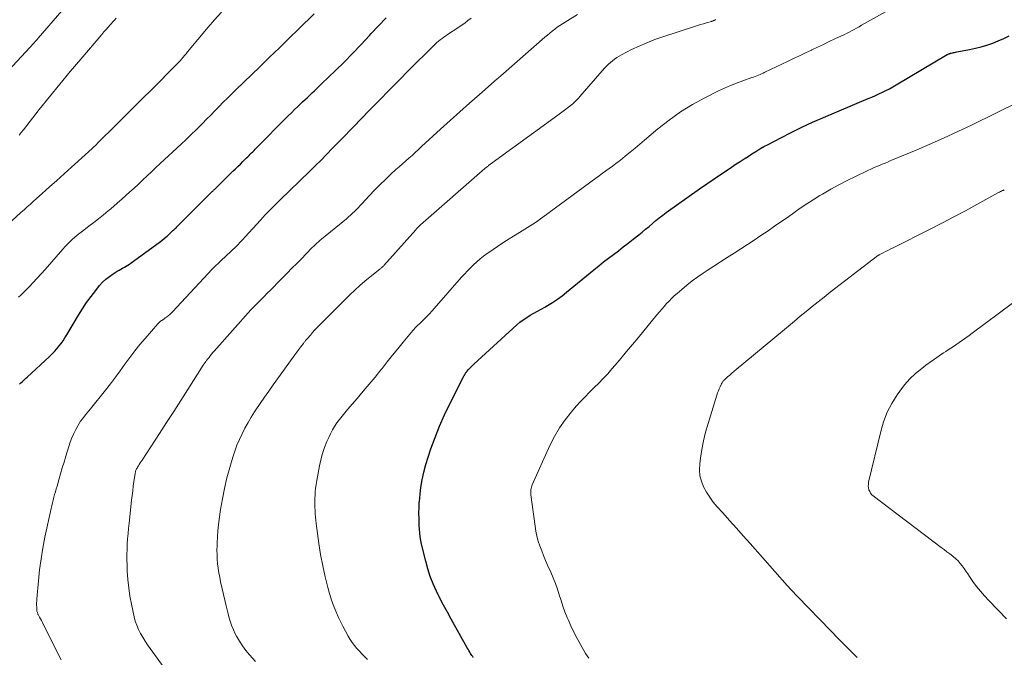
# Model space of a CAD drawing. Units: feet. Extents: x 2039995 to 2045019, y 555000 to 560003.
# Drawn here: x 2042008 to 2042177, y 556315 to 556425 of the extents above; entities that cross this region are included whole.
import ezdxf

# ---------------------------------------------------------------- set-up
doc = ezdxf.new("R2010")
doc.units = ezdxf.units.FT
doc.header["$LTSCALE"] = 100
doc.header["$MEASUREMENT"] = 0
doc.layers.add('CONTOUR INDEX', color=32, linetype='Continuous', lineweight=25)
doc.layers.add('CONTOUR INTERMEDIATE', color=40, linetype='Continuous', lineweight=15)

msp = doc.modelspace()

# ---------------------------------------------------------------- linework, layer by layer
at = {"layer": 'CONTOUR INDEX', "flags": 128}
for points, elevation in [([(2042008, 556362.42), (2042008.26, 556362.67), (2042008.53, 556362.92), (2042008.8, 556363.17), (2042009.07, 556363.42), (2042009.33, 556363.67), (2042013.17, 556367.21), (2042013.6, 556367.63), (2042014.01, 556368.05), (2042014.41, 556368.5), (2042014.79, 556368.96), (2042015.15, 556369.43), (2042015.5, 556369.92), (2042015.82, 556370.42), (2042016.14, 556370.92), (2042018.15, 556374.31), (2042018.83, 556375.41), (2042019.56, 556376.5), (2042020.32, 556377.54), (2042021.12, 556378.57), (2042021.78, 556379.38), (2042022.3, 556379.96), (2042022.85, 556380.5), (2042023.46, 556380.98), (2042024.09, 556381.43), (2042024.83, 556381.89), (2042025.13, 556382.07), (2042025.43, 556382.24), (2042025.73, 556382.41), (2042026.04, 556382.56), (2042026.35, 556382.73), (2042026.65, 556382.9), (2042026.94, 556383.08), (2042027.23, 556383.28), (2042032.05, 556386.82), (2042032.51, 556387.17), (2042032.96, 556387.54), (2042033.4, 556387.91), (2042033.83, 556388.3), (2042034.4, 556388.84), (2042034.54, 556388.97), (2042034.67, 556389.09), (2042034.8, 556389.22), (2042034.93, 556389.35), (2042035.06, 556389.49), (2042035.19, 556389.62), (2042035.32, 556389.75), (2042035.45, 556389.88), (2042039.34, 556393.78), (2042039.54, 556393.98), (2042039.74, 556394.18), (2042039.94, 556394.39), (2042040.15, 556394.59), (2042040.26, 556394.7), (2042040.4, 556394.84), (2042040.55, 556394.99), (2042040.71, 556395.14), (2042040.86, 556395.28), (2042041.02, 556395.44), (2042041.09, 556395.51), (2042041.16, 556395.57), (2042041.24, 556395.64), (2042041.31, 556395.71), (2042041.38, 556395.78), (2042041.45, 556395.86), (2042041.52, 556395.93), (2042041.6, 556396), (2042044.71, 556399.05), (2042045.14, 556399.46), (2042045.56, 556399.88), (2042045.99, 556400.3), (2042046.42, 556400.72), (2042046.84, 556401.14), (2042047.05, 556401.35), (2042047.27, 556401.56), (2042047.48, 556401.77), (2042047.7, 556401.99), (2042047.91, 556402.2), (2042048.13, 556402.41), (2042048.34, 556402.63), (2042048.55, 556402.84), (2042054.24, 556408.57), (2042054.78, 556409.11), (2042055.32, 556409.65), (2042055.87, 556410.18), (2042056.41, 556410.71), (2042056.7, 556410.99), (2042057.11, 556411.38), (2042057.52, 556411.76), (2042057.93, 556412.15), (2042058.34, 556412.53), (2042058.75, 556412.91), (2042059.16, 556413.29), (2042059.57, 556413.68), (2042059.97, 556414.07), (2042062.34, 556416.36), (2042063.83, 556417.84), (2042065.3, 556419.33), (2042066.75, 556420.84), (2042068.19, 556422.38), (2042068.51, 556422.72), (2042069.77, 556424.09), (2042071.05, 556425.44)], 880), ([(2042086.04, 556315.44), (2042086, 556315.49), (2042085.95, 556315.56), (2042085.9, 556315.63), (2042085.85, 556315.7), (2042085.8, 556315.78), (2042085.59, 556316.12), (2042085.44, 556316.36), (2042085.29, 556316.61), (2042085.15, 556316.86), (2042085.01, 556317.11), (2042082.26, 556322), (2042081.6, 556323.2), (2042080.95, 556324.41), (2042080.32, 556325.63), (2042079.71, 556326.85), (2042079.14, 556328.1), (2042078.64, 556329.37), (2042078.22, 556330.67), (2042077.86, 556331.99), (2042077.16, 556334.9), (2042077.03, 556335.54), (2042076.92, 556336.19), (2042076.84, 556336.84), (2042076.79, 556337.49), (2042076.76, 556338.15), (2042076.73, 556338.81), (2042076.72, 556339.47), (2042076.71, 556340.13), (2042076.71, 556340.39), (2042076.73, 556341.18), (2042076.76, 556341.97), (2042076.83, 556342.76), (2042076.91, 556343.55), (2042077.05, 556344.66), (2042077.27, 556345.99), (2042077.53, 556347.31), (2042077.88, 556348.61), (2042078.28, 556349.89), (2042078.77, 556351.31), (2042079.49, 556353.29), (2042080.26, 556355.24), (2042081.11, 556357.16), (2042082.01, 556359.05), (2042084.28, 556363.58), (2042084.35, 556363.72), (2042084.43, 556363.87), (2042084.52, 556364.01), (2042084.61, 556364.15), (2042084.65, 556364.21), (2042084.72, 556364.32), (2042084.79, 556364.42), (2042084.87, 556364.52), (2042084.95, 556364.62), (2042085.22, 556364.94), (2042085.44, 556365.19), (2042085.67, 556365.43), (2042085.91, 556365.67), (2042086.15, 556365.9), (2042093.54, 556372.62), (2042094.08, 556373.08), (2042094.65, 556373.51), (2042095.24, 556373.91), (2042095.85, 556374.28), (2042096.48, 556374.63), (2042097.1, 556374.98), (2042097.72, 556375.34), (2042098.34, 556375.7), (2042098.83, 556375.98), (2042099.68, 556376.5), (2042100.51, 556377.05), (2042101.31, 556377.64), (2042102.1, 556378.25), (2042106.79, 556382.11), (2042107.62, 556382.78), (2042108.45, 556383.45), (2042109.3, 556384.1), (2042110.15, 556384.75), (2042111, 556385.39), (2042111.85, 556386.04), (2042112.7, 556386.7), (2042113.54, 556387.36), (2042114.5, 556388.12), (2042115.09, 556388.6), (2042115.68, 556389.08), (2042116.27, 556389.57), (2042116.85, 556390.07), (2042117.43, 556390.56), (2042118.02, 556391.04), (2042118.63, 556391.5), (2042119.24, 556391.95), (2042124.93, 556396.01), (2042126.19, 556396.9), (2042127.46, 556397.78), (2042128.74, 556398.64), (2042130.03, 556399.5), (2042131.27, 556400.31), (2042131.95, 556400.75), (2042132.62, 556401.18), (2042133.3, 556401.62), (2042133.97, 556402.05), (2042134.65, 556402.48), (2042135.34, 556402.89), (2042136.04, 556403.29), (2042136.74, 556403.67), (2042138.92, 556404.82), (2042140.72, 556405.75), (2042142.55, 556406.65), (2042144.39, 556407.49), (2042146.25, 556408.3), (2042153.98, 556411.55), (2042154.59, 556411.81), (2042155.2, 556412.08), (2042155.81, 556412.36), (2042156.41, 556412.65), (2042157.01, 556412.94), (2042157.6, 556413.25), (2042158.19, 556413.57), (2042158.77, 556413.91), (2042167.57, 556419.11), (2042167.65, 556419.15), (2042167.73, 556419.19), (2042167.81, 556419.23), (2042167.89, 556419.27), (2042167.97, 556419.3), (2042168.05, 556419.33), (2042168.14, 556419.35), (2042168.22, 556419.37), (2042168.43, 556419.42), (2042168.62, 556419.46), (2042168.81, 556419.5), (2042169, 556419.54), (2042169.19, 556419.58), (2042171.41, 556420), (2042172.41, 556420.22), (2042173.41, 556420.47), (2042174.39, 556420.77), (2042175.37, 556421.1), (2042176.32, 556421.47), (2042177.27, 556421.88), (2042178.19, 556422.32)], 900)]:
    msp.add_lwpolyline(points, dxfattribs=dict(at, elevation=elevation))
at = {"layer": 'CONTOUR INTERMEDIATE', "flags": 128}
for points, elevation in [([(2042000.05, 556409.93), (2042009.83, 556420.39), (2042010, 556420.59), (2042010.18, 556420.78), (2042010.36, 556420.97), (2042010.54, 556421.16), (2042010.71, 556421.35), (2042010.89, 556421.54), (2042011.06, 556421.74), (2042011.23, 556421.93), (2042015.3, 556426.63)], 864), ([(2042003.58, 556387.74), (2042008.25, 556391.96), (2042008.79, 556392.45), (2042009.34, 556392.94), (2042009.88, 556393.42), (2042010.42, 556393.91), (2042011.89, 556395.21), (2042013.16, 556396.35), (2042014.44, 556397.49), (2042015.71, 556398.64), (2042016.98, 556399.78), (2042019.87, 556402.39), (2042020.1, 556402.6), (2042020.33, 556402.81), (2042020.55, 556403.03), (2042020.78, 556403.24), (2042021, 556403.45), (2042021.23, 556403.67), (2042021.45, 556403.89), (2042021.67, 556404.1), (2042024.4, 556406.82), (2042025.99, 556408.39), (2042027.58, 556409.97), (2042029.16, 556411.55), (2042030.74, 556413.12), (2042035.03, 556417.4), (2042035.19, 556417.57), (2042035.36, 556417.74), (2042035.52, 556417.92), (2042035.68, 556418.1), (2042035.89, 556418.34), (2042036.15, 556418.65), (2042036.41, 556418.95), (2042036.67, 556419.26), (2042036.93, 556419.57), (2042040.45, 556423.81), (2042041.57, 556425.12), (2042042.73, 556426.4)], 872), ([(2042007.84, 556377.41), (2042008.22, 556377.75), (2042008.59, 556378.1), (2042008.95, 556378.46), (2042009.65, 556379.18), (2042010.36, 556379.91), (2042011.05, 556380.65), (2042011.73, 556381.4), (2042012.4, 556382.15), (2042015.47, 556385.68), (2042015.85, 556386.11), (2042016.24, 556386.52), (2042016.65, 556386.91), (2042017.07, 556387.3), (2042017.49, 556387.67), (2042017.93, 556388.04), (2042018.37, 556388.39), (2042018.82, 556388.74), (2042019.92, 556389.59), (2042020.77, 556390.24), (2042021.6, 556390.9), (2042022.43, 556391.57), (2042023.25, 556392.24), (2042023.42, 556392.38), (2042024.15, 556392.99), (2042024.88, 556393.61), (2042025.59, 556394.23), (2042026.31, 556394.86), (2042027.01, 556395.5), (2042027.71, 556396.14), (2042028.41, 556396.79), (2042029.1, 556397.44), (2042029.22, 556397.56), (2042029.97, 556398.27), (2042030.72, 556398.98), (2042031.47, 556399.69), (2042032.22, 556400.4), (2042035.79, 556403.72), (2042036.66, 556404.54), (2042037.52, 556405.37), (2042038.38, 556406.2), (2042039.23, 556407.04), (2042039.47, 556407.28), (2042040.19, 556408), (2042040.91, 556408.73), (2042041.63, 556409.46), (2042042.34, 556410.19), (2042043.06, 556410.92), (2042043.78, 556411.65), (2042044.51, 556412.37), (2042045.24, 556413.08), (2042049.33, 556417.03), (2042051.02, 556418.66), (2042052.7, 556420.29), (2042054.39, 556421.92), (2042056.07, 556423.55), (2042058.71, 556426.11)], 876), ([(2042007.93, 556405.26), (2042008.31, 556405.72), (2042008.69, 556406.19), (2042011.42, 556409.66), (2042013.17, 556411.85), (2042014.94, 556414.04), (2042016.74, 556416.2), (2042018.55, 556418.34), (2042022.19, 556422.59), (2042022.54, 556423.01), (2042022.9, 556423.42), (2042023.26, 556423.83), (2042023.62, 556424.25), (2042023.75, 556424.4), (2042024.04, 556424.73), (2042024.34, 556425.06), (2042024.63, 556425.4)], 868), ([(2042015.19, 556315.04), (2042012.1, 556321.17), (2042011.94, 556321.47), (2042011.78, 556321.78), (2042011.62, 556322.08), (2042011.47, 556322.39), (2042011.24, 556322.81), (2042011.19, 556322.9), (2042011.15, 556323), (2042011.11, 556323.09), (2042011.08, 556323.18), (2042011.04, 556323.28), (2042011.02, 556323.38), (2042011, 556323.48), (2042010.99, 556323.58), (2042010.97, 556324.09), (2042010.95, 556324.45), (2042010.95, 556324.81), (2042010.97, 556325.17), (2042010.99, 556325.52), (2042011.26, 556328.6), (2042011.46, 556330.49), (2042011.71, 556332.37), (2042012.03, 556334.25), (2042012.39, 556336.11), (2042013.44, 556341.05), (2042013.55, 556341.54), (2042013.66, 556342.02), (2042013.79, 556342.51), (2042013.92, 556342.99), (2042014.05, 556343.47), (2042014.19, 556343.95), (2042014.33, 556344.43), (2042014.46, 556344.91), (2042014.77, 556345.99), (2042015.07, 556347.01), (2042015.37, 556348.03), (2042015.67, 556349.05), (2042015.98, 556350.07), (2042016.49, 556351.73), (2042016.74, 556352.48), (2042017.03, 556353.23), (2042017.36, 556353.96), (2042017.72, 556354.67), (2042018.05, 556355.28), (2042018.27, 556355.68), (2042018.52, 556356.06), (2042018.78, 556356.43), (2042019.06, 556356.79), (2042019.35, 556357.14), (2042019.64, 556357.49), (2042019.92, 556357.85), (2042020.21, 556358.2), (2042022.78, 556361.41), (2042023.65, 556362.51), (2042024.5, 556363.62), (2042025.33, 556364.75), (2042026.15, 556365.89), (2042026.97, 556367.03), (2042027.82, 556368.15), (2042028.7, 556369.24), (2042029.6, 556370.31), (2042031.82, 556372.84), (2042031.95, 556372.99), (2042032.1, 556373.13), (2042032.26, 556373.25), (2042032.42, 556373.36), (2042032.59, 556373.47), (2042032.76, 556373.59), (2042032.92, 556373.7), (2042033.08, 556373.82), (2042033.31, 556373.99), (2042033.58, 556374.2), (2042033.84, 556374.42), (2042034.08, 556374.66), (2042034.32, 556374.9), (2042040.45, 556381.46), (2042041.05, 556382.09), (2042041.66, 556382.71), (2042042.28, 556383.32), (2042042.91, 556383.91), (2042043.27, 556384.25), (2042043.73, 556384.67), (2042044.19, 556385.1), (2042044.64, 556385.53), (2042045.09, 556385.97), (2042045.54, 556386.4), (2042045.98, 556386.85), (2042046.41, 556387.3), (2042046.83, 556387.76), (2042049.46, 556390.67), (2042049.86, 556391.11), (2042050.27, 556391.55), (2042050.68, 556391.98), (2042051.09, 556392.41), (2042051.51, 556392.83), (2042051.93, 556393.25), (2042052.36, 556393.67), (2042052.78, 556394.09), (2042057.93, 556399.07), (2042058.91, 556400.03), (2042059.88, 556400.99), (2042060.85, 556401.97), (2042061.8, 556402.95), (2042063.14, 556404.32), (2042063.42, 556404.62), (2042063.71, 556404.92), (2042064, 556405.22), (2042064.28, 556405.52), (2042064.57, 556405.82), (2042064.85, 556406.12), (2042065.14, 556406.42), (2042065.43, 556406.71), (2042068.22, 556409.57), (2042069.9, 556411.29), (2042071.59, 556413.01), (2042073.29, 556414.72), (2042074.99, 556416.43), (2042079.23, 556420.65), (2042079.5, 556420.92), (2042079.78, 556421.18), (2042080.08, 556421.43), (2042080.37, 556421.67), (2042080.68, 556421.9), (2042080.98, 556422.13), (2042081.3, 556422.35), (2042081.62, 556422.57), (2042083.4, 556423.74), (2042083.99, 556424.14), (2042084.57, 556424.55), (2042085.13, 556424.98), (2042085.69, 556425.41)], 884), ([(2042033.2, 556313.26), (2042030.48, 556316.97), (2042030.04, 556317.6), (2042029.61, 556318.25), (2042029.2, 556318.9), (2042028.81, 556319.57), (2042028.47, 556320.26), (2042028.17, 556320.97), (2042027.93, 556321.7), (2042027.74, 556322.45), (2042027.27, 556324.59), (2042027.01, 556326), (2042026.79, 556327.42), (2042026.65, 556328.84), (2042026.55, 556330.28), (2042026.51, 556331.36), (2042026.49, 556332.25), (2042026.49, 556333.15), (2042026.51, 556334.05), (2042026.55, 556334.95), (2042026.61, 556335.84), (2042026.68, 556336.74), (2042026.76, 556337.63), (2042026.85, 556338.53), (2042027.29, 556342.48), (2042027.38, 556343.29), (2042027.48, 556344.1), (2042027.58, 556344.91), (2042027.69, 556345.71), (2042027.88, 556347.03), (2042027.91, 556347.17), (2042027.94, 556347.32), (2042027.98, 556347.47), (2042028.03, 556347.61), (2042028.09, 556347.75), (2042028.15, 556347.89), (2042028.22, 556348.02), (2042028.3, 556348.15), (2042028.45, 556348.39), (2042028.61, 556348.64), (2042028.77, 556348.89), (2042028.93, 556349.14), (2042029.09, 556349.39), (2042032.07, 556353.95), (2042033.3, 556355.84), (2042034.53, 556357.74), (2042035.75, 556359.64), (2042036.97, 556361.55), (2042039.62, 556365.7), (2042039.7, 556365.84), (2042039.79, 556365.97), (2042039.88, 556366.1), (2042039.97, 556366.24), (2042040.02, 556366.31), (2042040.09, 556366.4), (2042040.16, 556366.5), (2042040.23, 556366.59), (2042040.31, 556366.68), (2042040.6, 556367.05), (2042040.82, 556367.32), (2042041.04, 556367.59), (2042041.27, 556367.86), (2042041.5, 556368.12), (2042047.82, 556375.2), (2042048.37, 556375.8), (2042048.92, 556376.39), (2042049.49, 556376.97), (2042050.06, 556377.54), (2042050.63, 556378.11), (2042051.21, 556378.68), (2042051.78, 556379.25), (2042052.35, 556379.83), (2042054.07, 556381.57), (2042054.87, 556382.38), (2042055.68, 556383.2), (2042056.48, 556384.01), (2042057.28, 556384.83), (2042058.35, 556385.93), (2042058.62, 556386.19), (2042058.89, 556386.45), (2042059.16, 556386.7), (2042059.44, 556386.94), (2042059.73, 556387.19), (2042060.01, 556387.43), (2042060.3, 556387.66), (2042060.59, 556387.9), (2042064.26, 556390.9), (2042064.61, 556391.2), (2042064.96, 556391.51), (2042065.3, 556391.83), (2042065.63, 556392.15), (2042065.96, 556392.48), (2042066.28, 556392.81), (2042066.6, 556393.15), (2042066.92, 556393.49), (2042068.14, 556394.82), (2042069.05, 556395.78), (2042069.98, 556396.72), (2042070.93, 556397.64), (2042071.89, 556398.54), (2042072.75, 556399.33), (2042073.3, 556399.83), (2042073.85, 556400.32), (2042074.41, 556400.82), (2042074.96, 556401.3), (2042075.52, 556401.79), (2042076.07, 556402.29), (2042076.62, 556402.78), (2042077.17, 556403.29), (2042080.41, 556406.28), (2042082.07, 556407.79), (2042083.73, 556409.3), (2042085.41, 556410.79), (2042087.1, 556412.28), (2042090.14, 556414.93), (2042090.31, 556415.08), (2042090.49, 556415.23), (2042090.66, 556415.37), (2042090.84, 556415.52), (2042091.17, 556415.79), (2042091.25, 556415.85), (2042098.38, 556422.11), (2042098.79, 556422.46), (2042099.2, 556422.81), (2042099.62, 556423.15), (2042100.05, 556423.49), (2042100.48, 556423.81), (2042100.92, 556424.13), (2042101.37, 556424.42), (2042101.83, 556424.71), (2042103.98, 556426.01)], 888), ([(2042067.83, 556315.06), (2042067.38, 556315.54), (2042066.93, 556316.01), (2042066.48, 556316.5), (2042066.03, 556316.98), (2042065.61, 556317.48), (2042065.21, 556318), (2042064.85, 556318.54), (2042064.52, 556319.11), (2042063.61, 556320.83), (2042062.89, 556322.29), (2042062.24, 556323.78), (2042061.69, 556325.3), (2042061.21, 556326.85), (2042061.05, 556327.45), (2042060.57, 556329.33), (2042060.15, 556331.22), (2042059.8, 556333.12), (2042059.5, 556335.03), (2042059.04, 556338.47), (2042058.98, 556339.03), (2042058.92, 556339.59), (2042058.87, 556340.16), (2042058.83, 556340.72), (2042058.81, 556341.28), (2042058.8, 556341.85), (2042058.8, 556342.42), (2042058.82, 556342.98), (2042058.83, 556343.19), (2042058.87, 556343.86), (2042058.93, 556344.53), (2042059.02, 556345.19), (2042059.13, 556345.86), (2042059.61, 556348.38), (2042059.85, 556349.45), (2042060.14, 556350.51), (2042060.49, 556351.55), (2042060.89, 556352.57), (2042061.18, 556353.26), (2042061.49, 556353.91), (2042061.82, 556354.56), (2042062.2, 556355.17), (2042062.6, 556355.78), (2042063.04, 556356.36), (2042063.48, 556356.94), (2042063.94, 556357.5), (2042064.4, 556358.06), (2042066.09, 556360), (2042067.13, 556361.22), (2042068.15, 556362.44), (2042069.16, 556363.67), (2042070.16, 556364.92), (2042070.35, 556365.15), (2042071.25, 556366.28), (2042072.16, 556367.41), (2042073.07, 556368.53), (2042073.99, 556369.64), (2042075.41, 556371.36), (2042075.62, 556371.61), (2042075.84, 556371.86), (2042076.07, 556372.1), (2042076.31, 556372.33), (2042076.54, 556372.56), (2042076.78, 556372.79), (2042077.01, 556373.02), (2042077.25, 556373.26), (2042077.64, 556373.65), (2042078.07, 556374.09), (2042078.49, 556374.53), (2042078.9, 556374.98), (2042079.3, 556375.44), (2042084.02, 556380.82), (2042084.52, 556381.38), (2042085.04, 556381.92), (2042085.57, 556382.46), (2042086.11, 556382.98), (2042086.67, 556383.48), (2042087.24, 556383.97), (2042087.83, 556384.44), (2042088.43, 556384.89), (2042088.7, 556385.08), (2042089.45, 556385.61), (2042090.2, 556386.13), (2042090.97, 556386.63), (2042091.75, 556387.12), (2042094.48, 556388.81), (2042094.93, 556389.09), (2042095.38, 556389.37), (2042095.83, 556389.66), (2042096.28, 556389.95), (2042096.72, 556390.25), (2042097.16, 556390.55), (2042097.59, 556390.86), (2042098.03, 556391.17), (2042107.14, 556397.88), (2042107.71, 556398.29), (2042108.29, 556398.71), (2042108.86, 556399.12), (2042109.44, 556399.53), (2042110.01, 556399.95), (2042110.58, 556400.37), (2042111.14, 556400.8), (2042111.69, 556401.25), (2042112.23, 556401.69), (2042113.04, 556402.35), (2042113.86, 556403.03), (2042114.67, 556403.7), (2042115.47, 556404.38), (2042117.81, 556406.36), (2042119.72, 556407.86), (2042121.69, 556409.26), (2042123.76, 556410.53), (2042125.89, 556411.69), (2042128.24, 556412.87), (2042129.25, 556413.35), (2042130.28, 556413.81), (2042131.33, 556414.23), (2042132.39, 556414.62), (2042133.95, 556415.16), (2042134.23, 556415.26), (2042134.52, 556415.37), (2042134.8, 556415.47), (2042135.08, 556415.58), (2042135.36, 556415.7), (2042135.64, 556415.82), (2042135.91, 556415.94), (2042136.19, 556416.07), (2042140.09, 556417.94), (2042141.12, 556418.43), (2042142.15, 556418.92), (2042143.17, 556419.41), (2042144.2, 556419.9), (2042144.27, 556419.94), (2042145.26, 556420.41), (2042146.26, 556420.88), (2042147.26, 556421.35), (2042148.25, 556421.81), (2042149.37, 556422.33), (2042149.81, 556422.54), (2042150.24, 556422.76), (2042150.68, 556422.98), (2042151.11, 556423.21), (2042151.53, 556423.45), (2042151.96, 556423.68), (2042152.39, 556423.92), (2042152.81, 556424.16), (2042156.96, 556426.49)], 896), ([(2042048.58, 556314.72), (2042047.55, 556315.89), (2042046.93, 556316.64), (2042046.35, 556317.42), (2042045.83, 556318.24), (2042045.34, 556319.08), (2042045.11, 556319.52), (2042044.8, 556320.18), (2042044.51, 556320.84), (2042044.27, 556321.53), (2042044.06, 556322.22), (2042043.88, 556322.92), (2042043.7, 556323.63), (2042043.54, 556324.34), (2042043.37, 556325.04), (2042042.59, 556328.47), (2042042.44, 556329.23), (2042042.29, 556330), (2042042.18, 556330.77), (2042042.08, 556331.55), (2042042.02, 556332.33), (2042041.98, 556333.11), (2042041.97, 556333.89), (2042041.98, 556334.67), (2042042, 556335.16), (2042042.05, 556336.18), (2042042.13, 556337.21), (2042042.24, 556338.23), (2042042.37, 556339.24), (2042042.6, 556340.88), (2042042.9, 556342.71), (2042043.25, 556344.52), (2042043.68, 556346.32), (2042044.17, 556348.1), (2042044.69, 556349.87), (2042045.03, 556350.91), (2042045.4, 556351.93), (2042045.82, 556352.93), (2042046.28, 556353.92), (2042046.78, 556354.88), (2042047.31, 556355.84), (2042047.87, 556356.77), (2042048.45, 556357.69), (2042048.68, 556358.04), (2042049.4, 556359.12), (2042050.13, 556360.19), (2042050.88, 556361.26), (2042051.63, 556362.32), (2042055.06, 556367.07), (2042055.37, 556367.51), (2042055.69, 556367.94), (2042056.01, 556368.37), (2042056.33, 556368.79), (2042056.83, 556369.44), (2042056.91, 556369.54), (2042056.98, 556369.64), (2042057.06, 556369.74), (2042057.14, 556369.84), (2042057.22, 556369.94), (2042057.3, 556370.04), (2042057.38, 556370.14), (2042057.46, 556370.24), (2042058.03, 556370.89), (2042058.4, 556371.31), (2042058.77, 556371.73), (2042059.16, 556372.13), (2042059.55, 556372.53), (2042064.83, 556377.79), (2042065.67, 556378.6), (2042066.53, 556379.4), (2042067.42, 556380.16), (2042068.33, 556380.91), (2042069.99, 556382.23), (2042070.08, 556382.3), (2042070.17, 556382.37), (2042070.26, 556382.44), (2042070.34, 556382.52), (2042070.43, 556382.6), (2042070.51, 556382.67), (2042070.59, 556382.76), (2042070.67, 556382.84), (2042076.14, 556389), (2042076.24, 556389.11), (2042076.34, 556389.22), (2042076.45, 556389.33), (2042076.55, 556389.43), (2042076.66, 556389.54), (2042076.76, 556389.64), (2042076.88, 556389.74), (2042076.99, 556389.84), (2042088.04, 556399.52), (2042088.11, 556399.59), (2042088.19, 556399.65), (2042088.27, 556399.72), (2042088.34, 556399.78), (2042088.42, 556399.84), (2042088.5, 556399.9), (2042088.58, 556399.96), (2042088.66, 556400.02), (2042100.56, 556408.68), (2042101.03, 556409.02), (2042101.5, 556409.37), (2042101.96, 556409.73), (2042102.43, 556410.09), (2042102.96, 556410.5), (2042103.15, 556410.66), (2042103.34, 556410.82), (2042103.52, 556410.99), (2042103.7, 556411.16), (2042103.87, 556411.34), (2042104.04, 556411.52), (2042104.2, 556411.7), (2042104.37, 556411.89), (2042108.64, 556416.77), (2042108.95, 556417.11), (2042109.28, 556417.45), (2042109.62, 556417.76), (2042109.98, 556418.07), (2042110.35, 556418.35), (2042110.73, 556418.62), (2042111.13, 556418.86), (2042111.53, 556419.08), (2042113.28, 556419.97), (2042114.59, 556420.59), (2042115.91, 556421.17), (2042117.26, 556421.69), (2042118.62, 556422.17), (2042124.1, 556423.94), (2042124.61, 556424.11), (2042125.13, 556424.27), (2042125.64, 556424.43), (2042126.15, 556424.58), (2042126.99, 556424.83), (2042127.09, 556424.86), (2042127.18, 556424.89), (2042127.28, 556424.93), (2042127.37, 556424.96), (2042127.47, 556425), (2042127.56, 556425.04), (2042127.65, 556425.09), (2042127.74, 556425.13)], 892), ([(2042105.9, 556315.31), (2042105.62, 556315.7), (2042105.36, 556316.11), (2042104.47, 556317.65), (2042103.89, 556318.71), (2042103.33, 556319.78), (2042102.82, 556320.88), (2042102.34, 556321.99), (2042102.2, 556322.31), (2042101.82, 556323.28), (2042101.46, 556324.24), (2042101.14, 556325.22), (2042100.83, 556326.21), (2042100.51, 556327.19), (2042100.17, 556328.17), (2042099.8, 556329.13), (2042099.39, 556330.08), (2042098.83, 556331.33), (2042098.47, 556332.14), (2042098.13, 556332.95), (2042097.81, 556333.78), (2042097.5, 556334.61), (2042097.23, 556335.45), (2042097, 556336.3), (2042096.82, 556337.16), (2042096.68, 556338.03), (2042095.96, 556343.43), (2042095.94, 556343.64), (2042095.93, 556343.86), (2042095.94, 556344.08), (2042095.96, 556344.3), (2042096, 556344.52), (2042096.05, 556344.73), (2042096.12, 556344.94), (2042096.2, 556345.14), (2042099.22, 556351.88), (2042100, 556353.43), (2042100.86, 556354.92), (2042101.85, 556356.33), (2042102.93, 556357.69), (2042103.76, 556358.64), (2042104.5, 556359.47), (2042105.26, 556360.28), (2042106.04, 556361.07), (2042106.83, 556361.84), (2042107.63, 556362.62), (2042108.41, 556363.41), (2042109.16, 556364.23), (2042109.89, 556365.07), (2042110.44, 556365.71), (2042111.43, 556366.88), (2042112.42, 556368.06), (2042113.4, 556369.24), (2042114.38, 556370.42), (2042117.64, 556374.38), (2042118.05, 556374.87), (2042118.45, 556375.34), (2042118.87, 556375.82), (2042119.29, 556376.29), (2042119.72, 556376.74), (2042120.16, 556377.19), (2042120.62, 556377.62), (2042121.09, 556378.03), (2042121.89, 556378.73), (2042122.79, 556379.47), (2042123.7, 556380.19), (2042124.64, 556380.87), (2042125.59, 556381.53), (2042126.27, 556381.99), (2042127.41, 556382.75), (2042128.57, 556383.5), (2042129.73, 556384.24), (2042130.89, 556384.98), (2042132.06, 556385.72), (2042133.21, 556386.46), (2042134.36, 556387.22), (2042135.51, 556387.99), (2042136.74, 556388.83), (2042137.85, 556389.59), (2042138.96, 556390.35), (2042140.07, 556391.13), (2042141.16, 556391.91), (2042142.27, 556392.68), (2042143.39, 556393.43), (2042144.52, 556394.16), (2042145.67, 556394.87), (2042146.12, 556395.14), (2042147.52, 556395.95), (2042148.93, 556396.73), (2042150.36, 556397.47), (2042151.8, 556398.18), (2042153.9, 556399.18), (2042154.39, 556399.41), (2042154.88, 556399.64), (2042155.38, 556399.85), (2042155.88, 556400.06), (2042156.38, 556400.27), (2042156.88, 556400.47), (2042157.38, 556400.68), (2042157.87, 556400.88), (2042161.92, 556402.56), (2042164.43, 556403.63), (2042166.93, 556404.73), (2042169.4, 556405.88), (2042171.86, 556407.06), (2042179.99, 556411.08)], 904), ([(2042152.05, 556315.41), (2042150.51, 556316.95), (2042148.99, 556318.5), (2042147.47, 556320.06), (2042141.86, 556325.86), (2042141.63, 556326.1), (2042141.4, 556326.34), (2042141.17, 556326.59), (2042140.94, 556326.83), (2042140.71, 556327.08), (2042140.48, 556327.32), (2042140.25, 556327.57), (2042140.03, 556327.82), (2042133.64, 556335.03), (2042132.47, 556336.35), (2042131.3, 556337.67), (2042130.12, 556338.99), (2042128.95, 556340.3), (2042127.98, 556341.37), (2042127.32, 556342.17), (2042126.7, 556343), (2042126.16, 556343.88), (2042125.66, 556344.79), (2042125.28, 556345.73), (2042125.03, 556346.7), (2042124.95, 556347.7), (2042124.99, 556348.71), (2042125.12, 556349.7), (2042125.35, 556351.21), (2042125.64, 556352.72), (2042126.01, 556354.21), (2042126.42, 556355.69), (2042127.94, 556360.57), (2042128.06, 556360.94), (2042128.19, 556361.29), (2042128.34, 556361.65), (2042128.49, 556361.99), (2042128.71, 556362.48), (2042128.76, 556362.58), (2042128.82, 556362.68), (2042128.88, 556362.78), (2042128.94, 556362.87), (2042129.01, 556362.96), (2042129.09, 556363.05), (2042129.17, 556363.13), (2042129.25, 556363.21), (2042129.79, 556363.69), (2042130.14, 556364.01), (2042130.5, 556364.32), (2042130.86, 556364.63), (2042131.23, 556364.94), (2042139.22, 556371.58), (2042140.24, 556372.42), (2042141.26, 556373.26), (2042142.28, 556374.11), (2042143.3, 556374.95), (2042144.33, 556375.78), (2042145.36, 556376.61), (2042146.4, 556377.43), (2042147.44, 556378.24), (2042155.58, 556384.5), (2042155.6, 556384.52), (2042155.62, 556384.53), (2042155.64, 556384.55), (2042155.66, 556384.56), (2042155.74, 556384.61), (2042155.76, 556384.62), (2042155.78, 556384.63), (2042155.8, 556384.65), (2042155.82, 556384.66), (2042156.56, 556385.04), (2042156.95, 556385.24), (2042157.34, 556385.44), (2042157.73, 556385.64), (2042158.12, 556385.84), (2042164.74, 556389.16), (2042166.73, 556390.17), (2042168.71, 556391.2), (2042170.68, 556392.25), (2042172.65, 556393.32), (2042176.26, 556395.32), (2042176.41, 556395.4), (2042176.56, 556395.48), (2042176.71, 556395.55), (2042176.86, 556395.63), (2042177.07, 556395.72), (2042177.12, 556395.75), (2042177.17, 556395.77), (2042177.22, 556395.79), (2042177.27, 556395.82), (2042177.32, 556395.84), (2042177.37, 556395.86)], 908), ([(2042177.77, 556322.09), (2042174.68, 556325.26), (2042173.96, 556326.04), (2042173.26, 556326.83), (2042172.61, 556327.66), (2042171.98, 556328.52), (2042171.41, 556329.34), (2042171.08, 556329.8), (2042170.76, 556330.26), (2042170.44, 556330.72), (2042170.12, 556331.18), (2042169.78, 556331.62), (2042169.41, 556332.03), (2042169.01, 556332.42), (2042168.58, 556332.78), (2042168.49, 556332.85), (2042168, 556333.23), (2042167.51, 556333.6), (2042167.02, 556333.98), (2042166.53, 556334.35), (2042154.83, 556343.21), (2042154.59, 556343.43), (2042154.38, 556343.68), (2042154.22, 556343.96), (2042154.09, 556344.27), (2042154.02, 556344.59), (2042153.98, 556344.92), (2042153.99, 556345.24), (2042154.04, 556345.57), (2042156.11, 556354.31), (2042156.6, 556355.98), (2042157.22, 556357.6), (2042158.02, 556359.13), (2042158.94, 556360.61), (2042159.38, 556361.24), (2042160.22, 556362.32), (2042161.12, 556363.34), (2042162.11, 556364.27), (2042163.17, 556365.14), (2042163.9, 556365.68), (2042164.64, 556366.22), (2042165.39, 556366.76), (2042166.15, 556367.29), (2042166.91, 556367.8), (2042167.3, 556368.06), (2042167.87, 556368.44), (2042168.45, 556368.83), (2042169.03, 556369.21), (2042169.6, 556369.6), (2042170.18, 556369.98), (2042170.74, 556370.38), (2042171.31, 556370.79), (2042171.86, 556371.2), (2042178.79, 556376.38)], 912)]:
    msp.add_lwpolyline(points, dxfattribs=dict(at, elevation=elevation))

doc.saveas('drawing.dxf')
